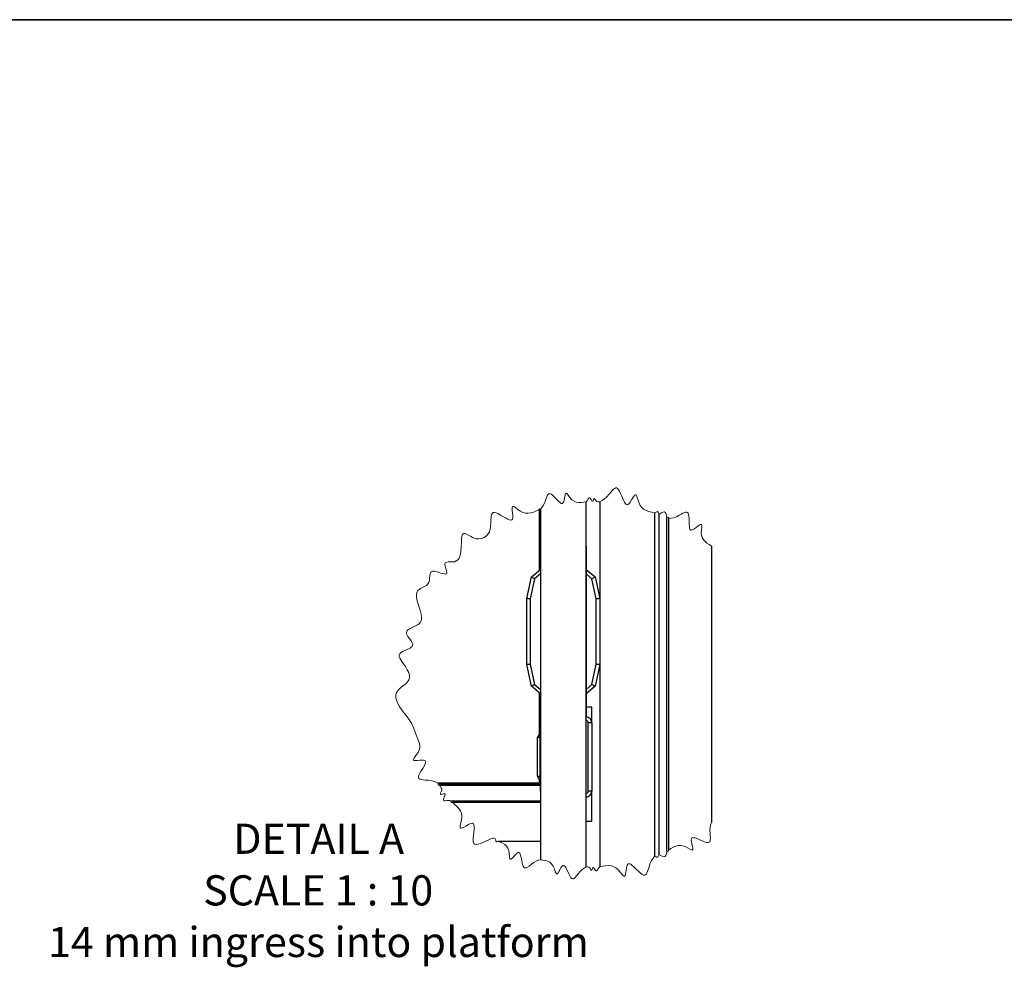
# Model space of a CAD drawing. Units: millimetres. Extents: x 7 to 288, y 7 to 203.
# Drawn here: x 115 to 202, y 120 to 203 of the extents above; entities that cross this region are included whole.
import ezdxf

# ---------------------------------------------------------------- set-up
doc = ezdxf.new("R2010")
doc.units = ezdxf.units.MM
doc.styles.add('SLDTEXTSTYLE2', font='GOTHIC.TTF', dxfattribs={"width": 0.913})

# ---------------------------------------------------------------- blocks, each defined once
blk = doc.blocks.new('SW_NOTE_0')
at = {"color": 0, "linetype": 'Continuous', "lineweight": 0, "attachment_point": 2, "style": 'SLDTEXTSTYLE2'}
for s, insert, char_height in [('DETAIL A', (7.111, 3.38), 2.6458), ('SCALE 1 : 10', (7.067, -1.148), 2.64583), ('14 mm ingress into platform', (7.09, -5.676), 2.64583)]:
    blk.add_mtext(s, dxfattribs=dict(at, insert=insert, char_height=char_height))

msp = doc.modelspace()

# ---------------------------------------------------------------- linework, layer by layer
at = {"color": 7, "linetype": 'Continuous', "lineweight": 35}
msp.add_line((7, 203), (288, 203), dxfattribs=at)
at = {"color": 7, "linetype": 'Continuous', "lineweight": 25}
for p, q in [((164.91275, 128.64425), (164.91275, 160.69491)), ((166.11275, 160.6888), (166.11275, 152.20098)), ((160.81275, 160.02373), (160.81275, 154.67511)), ((160.91275, 160.05345), (160.91275, 129.2857)), ((160.91275, 156.80098), (160.91275, 160.05345)), ((170.95564, 129.61765), (170.95564, 159.7215)), ((171.3092, 159.58698), (171.3092, 129.75217)), ((172.0163, 130.05054), (172.0163, 159.28862)), ((172.16275, 159.22176), (172.16275, 130.11739)), ((160.91275, 156.80098), (160.91275, 150.30098)), ((164.91275, 156.80098), (164.91275, 150.30098)), ((175.91275, 156.80287), (175.91275, 132.53628)), ((160.12281, 154.09619), (160.91275, 154.75902)), ((164.91275, 154.75902), (165.70269, 154.09619)), ((159.71275, 152.20098), (160.12281, 154.09619)), ((160.39431, 153.93238), (160.01275, 152.16889)), ((165.81275, 152.16889), (165.43119, 153.93238)), ((165.70269, 154.09619), (166.11275, 152.20098)), ((159.71275, 146.40098), (159.71275, 152.20098)), ((160.01275, 152.16889), (160.01275, 146.43306)), ((165.81275, 146.43306), (165.81275, 152.16889)), ((166.11275, 152.20098), (166.11275, 146.40098)), ((160.91275, 150.30098), (160.91275, 148.30098)), ((164.91275, 150.30098), (164.91275, 148.30098)), ((160.91275, 148.30098), (160.91275, 141.80098)), ((164.91275, 148.30098), (164.91275, 141.80098)), ((160.12281, 144.50577), (159.71275, 146.40098)), ((160.01275, 146.43306), (160.39431, 144.66958)), ((165.43119, 144.66958), (165.81275, 146.43306)), ((166.11275, 146.40098), (165.70269, 144.50577)), ((166.11275, 146.40098), (166.11275, 128.65036)), ((160.91275, 143.84293), (160.12281, 144.50577)), ((165.70269, 144.50577), (164.91275, 143.84293)), ((160.81275, 143.92684), (160.81275, 140.26079)), ((165.41275, 142.65686), (164.91275, 142.65686)), ((165.41275, 141.30098), (165.41275, 142.65686)), ((160.81275, 142.21749), (160.91275, 142.21749)), ((160.91275, 141.30098), (160.91275, 141.80098)), ((160.91275, 135.30098), (160.91275, 141.30098)), ((165.11275, 135.30098), (165.11275, 141.30098)), ((165.41275, 141.30098), (165.11275, 141.30098)), ((165.41275, 141.30098), (165.41275, 135.30098)), ((160.86275, 140.00098), (160.66275, 140.00098)), ((160.66275, 136.60098), (160.66275, 140.00098)), ((160.91275, 140.38446), (160.81275, 140.38446)), ((160.86275, 140.00098), (160.86275, 136.60098)), ((160.66275, 136.60098), (160.86275, 136.60098)), ((160.81275, 136.00098), (151.94285, 136.00098)), ((152.00764, 135.90098), (160.91275, 135.90098)), ((160.81275, 136.34117), (160.81275, 136.00098)), ((165.41275, 135.30098), (165.11275, 135.30098)), ((165.41275, 132.65686), (165.41275, 135.30098)), ((160.91275, 134.30098), (153.20122, 134.30098)), ((164.91275, 132.65686), (165.41275, 132.65686)), ((157.1941, 130.91348), (160.91275, 130.91348))]:
    msp.add_line(p, q, dxfattribs=at)
at = {"color": 8, "linetype": 'Continuous', "lineweight": 25}
for p, q in [((160.91275, 154.3674), (160.39431, 153.93238)), ((165.43119, 153.93238), (164.91275, 154.3674)), ((160.39431, 144.66958), (160.91275, 144.23455)), ((164.91275, 144.23455), (165.43119, 144.66958)), ((160.91275, 140.00098), (160.86275, 140.00098)), ((160.86275, 136.60098), (160.91275, 136.60098)), ((160.91275, 135.80098), (152.0735, 135.80098)), ((153.07562, 134.45098), (160.91275, 134.45098))]:
    msp.add_line(p, q, dxfattribs=at)
at = {"color": 7, "linetype": 'Continuous', "lineweight": 18, "flags": 128}
msp.add_lwpolyline([(175.91275, 156.80287), (175.7052, 156.93186), (175.50806, 157.06907), (175.33176, 157.22273), (175.18671, 157.40105), (175.10018, 157.567), (175.04565, 157.75821), (175.0283, 157.97866), (175.04192, 158.21787), (175.06241, 158.44249), (175.06726, 158.54264), (175.0632, 158.62389), (175.05134, 158.67114), (175.02988, 158.70108), (174.97579, 158.7091), (174.92614, 158.69144), (174.86754, 158.65896), (174.73082, 158.56239), (174.57837, 158.44375), (174.42332, 158.32748), (174.32595, 158.26391), (174.23696, 158.21903), (174.17537, 158.20147), (174.12296, 158.2029), (174.06879, 158.23258), (174.02806, 158.28997), (173.99878, 158.3711), (173.97896, 158.47199), (173.95985, 158.71708), (173.9549, 158.9934), (173.95012, 159.22632), (173.9348, 159.43989), (173.90926, 159.58183), (173.86688, 159.69101), (173.81405, 159.75135), (173.74434, 159.77862), (173.65962, 159.77698), (173.56223, 159.7515), (173.41665, 159.68922), (173.25819, 159.60561), (173.09235, 159.51271), (172.8418, 159.38222), (172.60388, 159.29421), (172.37984, 159.2476), (172.16275, 159.22176), (172.14415, 159.30258), (172.11348, 159.33091), (172.0631, 159.31608), (172.0163, 159.28862), (171.9733, 159.49626), (171.9165, 159.67119), (171.8532, 159.76438), (171.76642, 159.80192), (171.65602, 159.78351), (171.52841, 159.7243), (171.3092, 159.58698), (171.28436, 159.68851), (171.2533, 159.77367), (171.22048, 159.81846), (171.17707, 159.83543), (171.12302, 159.82441), (171.0612, 159.793), (170.95564, 159.7215), (170.68958, 159.77), (170.43091, 159.8312), (170.18701, 159.91779), (169.96526, 160.04247), (169.8088, 160.17817), (169.67501, 160.35287), (169.56761, 160.57277), (169.48449, 160.82457), (169.41437, 161.06412), (169.37869, 161.1692), (169.34151, 161.2512), (169.31011, 161.29503), (169.27586, 161.31713), (169.21692, 161.30342), (169.17298, 161.26508), (169.12585, 161.20784), (169.02431, 161.0529), (168.91554, 160.86885), (168.80314, 160.68619), (168.72872, 160.5812), (168.65533, 160.49886), (168.59905, 160.45577), (168.54451, 160.43596), (168.4767, 160.44451), (168.41146, 160.48706), (168.34836, 160.55869), (168.28699, 160.6545), (168.16779, 160.89906), (168.05048, 161.18151), (167.95097, 161.41935), (167.84846, 161.63301), (167.76452, 161.76876), (167.67655, 161.86395), (167.59767, 161.90461), (167.51482, 161.90437), (167.42827, 161.86828), (167.33835, 161.80249), (167.21378, 161.67926), (167.0846, 161.52884), (166.9516, 161.36584), (166.74666, 161.12975), (166.53747, 160.94253), (166.32574, 160.80356), (166.11275, 160.6888), (165.9825, 160.69063), (165.86164, 160.71942), (165.79091, 160.76692), (165.73124, 160.84574), (165.68285, 160.93756), (165.6568, 160.9788), (165.63808, 160.99148), (165.62465, 160.98548), (165.60737, 160.95846), (165.58171, 160.89276), (165.55459, 160.81906), (165.52802, 160.76753), (165.50451, 160.74738), (165.4704, 160.7534), (165.43295, 160.78757), (165.35209, 160.9023), (165.28296, 161.00062), (165.23125, 161.04773), (165.1908, 161.04987), (165.15343, 161.01739), (165.11753, 160.9619), (165.08144, 160.8953), (165.00229, 160.77513), (164.91275, 160.69491), (164.69432, 160.6561), (164.47795, 160.62916), (164.26567, 160.62598), (164.05953, 160.65841), (163.86158, 160.73834), (163.67386, 160.87764), (163.49908, 161.07874), (163.34377, 161.28632), (163.28629, 161.3569), (163.23425, 161.40932), (163.19757, 161.43403), (163.16492, 161.44123), (163.12352, 161.41382), (163.08084, 161.31429), (163.0471, 161.16613), (163.01611, 160.99352), (162.98194, 160.82094), (162.95475, 160.71893), (162.92187, 160.63464), (162.89093, 160.58542), (162.85467, 160.55458), (162.80009, 160.54176), (162.73776, 160.55581), (162.66876, 160.59284), (162.59418, 160.64895), (162.43258, 160.80288), (162.2616, 160.98648), (162.11707, 161.14088), (161.97715, 161.27582), (161.87379, 161.35619), (161.77893, 161.40421), (161.70665, 161.41291), (161.64303, 161.38903), (161.58681, 161.33652), (161.53649, 161.26023), (161.44751, 161.05562), (161.36404, 160.8139), (161.274, 160.57378), (161.16671, 160.37001), (161.04368, 160.2026), (160.91275, 160.05345), (160.86924, 160.085), (160.8422, 160.08577), (160.82391, 160.05707), (160.81275, 160.02373), (160.56644, 159.90012), (160.31834, 159.7916), (160.06666, 159.71325), (159.80959, 159.68016), (159.59885, 159.69641), (159.38261, 159.75901), (159.16013, 159.87517), (158.93879, 160.03031), (158.73695, 160.1803), (158.65482, 160.23553), (158.58306, 160.27486), (158.4959, 160.29328), (158.46279, 160.27417), (158.44209, 160.23186), (158.43199, 160.16943), (158.43047, 160.09034), (158.44266, 159.91944), (158.46425, 159.7264), (158.48389, 159.53073), (158.49058, 159.37862), (158.48118, 159.24999), (158.45812, 159.17292), (158.41831, 159.12211), (158.32791, 159.0923), (158.20685, 159.11034), (158.06146, 159.16605), (157.89803, 159.24925), (157.66298, 159.38535), (157.42205, 159.52811), (157.19019, 159.6534), (157.03124, 159.7214), (156.89212, 159.75584), (156.77914, 159.74653), (156.69609, 159.68736), (156.63377, 159.56967), (156.59669, 159.40929), (156.58039, 159.26117), (156.57143, 159.09997), (156.56276, 158.8117), (156.54693, 158.53136), (156.50769, 158.28251), (156.43609, 158.06548), (156.32512, 157.87434), (156.16989, 157.70539), (155.97632, 157.56685), (155.75394, 157.47081), (155.51225, 157.42938), (155.26077, 157.4545), (155.00918, 157.54316), (154.76748, 157.66562), (154.54572, 157.7893), (154.35391, 157.88165), (154.27238, 157.90591), (154.2021, 157.91013), (154.14403, 157.89094), (154.09741, 157.84904), (154.05303, 157.76756), (154.02187, 157.65777), (154.00122, 157.52382), (153.98675, 157.34056), (153.97879, 157.13628), (153.96698, 156.74051), (153.93695, 156.33797), (153.90223, 156.12098), (153.84899, 155.92137), (153.77262, 155.74622), (153.66856, 155.60263), (153.53221, 155.49768), (153.35926, 155.43817), (153.15705, 155.41864), (152.94896, 155.41666), (152.81909, 155.41343), (152.70479, 155.4005), (152.61334, 155.37087), (152.5595, 155.32794), (152.53101, 155.26434), (152.52702, 155.18068), (152.54619, 155.06312), (152.58222, 154.93307), (152.63758, 154.76284), (152.68552, 154.6035), (152.7053, 154.49731), (152.69905, 154.41706), (152.66749, 154.37449), (152.61299, 154.35389), (152.48884, 154.35765), (152.3049, 154.40053), (152.09325, 154.46566), (151.84632, 154.54083), (151.61418, 154.59178), (151.45923, 154.59689), (151.34224, 154.55672), (151.27742, 154.48213), (151.23766, 154.37691), (151.20709, 154.16858), (151.19385, 153.99197), (151.17463, 153.81382), (151.13629, 153.64738), (151.04784, 153.48064), (150.91361, 153.3521), (150.74994, 153.25017), (150.57365, 153.16284), (150.40157, 153.0781), (150.27352, 153.00079), (150.16978, 152.90999), (150.09621, 152.80148), (150.03715, 152.60878), (150.0299, 152.3865), (150.06344, 152.14174), (150.12679, 151.88163), (150.20894, 151.61329), (150.29885, 151.34378), (150.38446, 151.07907), (150.45266, 150.82397), (150.49029, 150.58325), (150.49055, 150.41503), (150.46068, 150.25959), (150.39511, 150.11896), (150.28835, 149.99513), (150.14104, 149.88801), (149.9662, 149.79329), (149.77836, 149.70615), (149.59205, 149.62178), (149.4218, 149.53535), (149.28213, 149.44206), (149.18757, 149.33707), (149.15264, 149.21558), (149.171, 149.11216), (149.22071, 148.99966), (149.29303, 148.88054), (149.39533, 148.73496), (149.50247, 148.58758), (149.61188, 148.42301), (149.68794, 148.26718), (149.70971, 148.17105), (149.70107, 148.08314), (149.65954, 148.00417), (149.57976, 147.92472), (149.47224, 147.85272), (149.34467, 147.78604), (149.00875, 147.63769), (148.82564, 147.55067), (148.67128, 147.45524), (148.56411, 147.34631), (148.52102, 147.21918), (148.5333, 147.09916), (148.58075, 146.9691), (148.65493, 146.83135), (148.74739, 146.68826), (148.90932, 146.45829), (149.06769, 146.22857), (149.2343, 145.95961), (149.36168, 145.699), (149.43352, 145.45039), (149.43869, 145.2507), (149.3817, 145.06461), (149.26214, 144.89214), (149.09732, 144.72923), (148.90643, 144.57138), (148.70871, 144.4141), (148.52335, 144.25288), (148.36957, 144.08322), (148.26642, 143.90068), (148.22293, 143.70361), (148.23241, 143.49476), (148.28681, 143.27728), (148.41527, 142.97932), (148.59012, 142.67906), (148.79227, 142.38396), (149.10493, 141.96721), (149.38674, 141.5862), (149.62255, 141.20849), (149.80616, 140.80065), (149.92585, 140.47566), (150.05134, 140.1437), (150.18837, 139.81079), (150.29644, 139.47422), (150.32553, 139.28243), (150.32087, 139.08724), (150.27362, 138.88785), (150.17498, 138.68349), (150.04968, 138.50261), (149.91709, 138.33205), (149.8282, 138.21315), (149.76932, 138.11393), (149.7543, 138.04877), (149.78219, 138.00614), (149.84839, 137.98623), (149.94536, 137.98145), (150.13995, 137.99341), (150.33431, 138.01146), (150.52428, 138.02323), (150.65122, 138.02017), (150.7525, 138.00068), (150.8186, 137.95947), (150.84794, 137.8958), (150.84335, 137.80154), (150.80624, 137.68726), (150.69985, 137.47779), (150.58142, 137.28159), (150.45604, 137.08027), (150.34131, 136.88438), (150.25482, 136.70446), (150.21907, 136.58635), (150.21653, 136.48759), (150.25339, 136.41189), (150.32708, 136.3575), (150.46177, 136.31308), (150.63167, 136.28759), (150.82412, 136.27289), (151.06265, 136.25833), (151.29418, 136.23414), (151.53688, 136.17771), (151.74781, 136.09574), (151.94285, 136.00098), (151.9223, 135.94314), (151.93017, 135.91325), (151.96751, 135.90246), (152.00764, 135.90098), (151.98742, 135.8427), (151.99556, 135.81273), (152.03316, 135.80217), (152.0735, 135.80098), (152.14749, 135.70339), (152.2102, 135.6022), (152.25031, 135.4938), (152.25655, 135.3746), (152.21839, 135.24146), (152.15617, 135.11002), (152.13185, 135.04615), (152.13338, 135.01451), (152.15139, 135.00451), (152.19621, 135.00785), (152.29141, 135.03434), (152.39681, 135.06591), (152.47691, 135.07946), (152.51925, 135.07005), (152.54119, 135.02676), (152.53439, 134.95606), (152.50865, 134.86709), (152.47379, 134.76898), (152.42172, 134.60883), (152.4124, 134.51126), (152.44401, 134.46413), (152.51184, 134.44957), (152.60421, 134.45598), (152.7092, 134.47153), (152.84816, 134.48598), (152.96806, 134.47607), (153.07562, 134.45098), (153.0537, 134.3526), (153.07251, 134.30548), (153.13552, 134.29536), (153.20122, 134.30098), (153.3994, 134.13591), (153.58686, 133.96459), (153.75289, 133.78076), (153.88678, 133.57816), (153.97781, 133.35053), (154.0132, 133.13721), (154.00522, 132.89858), (153.95815, 132.64111), (153.90914, 132.43198), (153.87163, 132.25027), (153.86321, 132.12867), (153.88157, 132.06744), (153.92009, 132.0442), (153.98021, 132.04825), (154.05839, 132.07471), (154.15089, 132.11848), (154.36386, 132.23748), (154.58918, 132.36433), (154.73147, 132.43306), (154.85708, 132.47499), (154.95718, 132.47807), (155.0276, 132.43677), (155.0757, 132.34442), (155.09712, 132.21195), (155.09919, 132.08552), (155.09147, 131.94414), (155.06426, 131.6822), (155.03171, 131.41075), (155.00818, 131.15092), (155.00456, 130.99603), (155.01527, 130.86147), (155.03641, 130.77395), (155.07095, 130.70566), (155.16369, 130.63563), (155.29436, 130.61866), (155.45758, 130.64565), (155.64796, 130.7075), (155.86012, 130.79509), (156.08866, 130.89934), (156.32818, 131.01111), (156.56646, 131.1129), (156.68926, 131.15222), (156.79788, 131.17025), (156.86991, 131.16506), (156.92748, 131.13922), (156.96662, 131.09226), (156.98818, 131.02073), (156.99647, 130.95321), (157.00965, 130.895), (157.03066, 130.86908), (157.06465, 130.86414), (157.12492, 130.88162), (157.1941, 130.91348), (157.39921, 130.82778), (157.59616, 130.73318), (157.77679, 130.62079), (157.93292, 130.48171), (158.05641, 130.30704), (158.13909, 130.08789), (158.17738, 129.82367), (158.19573, 129.56455), (158.20591, 129.47391), (158.22135, 129.40153), (158.23886, 129.36082), (158.26248, 129.33705), (158.31222, 129.33771), (158.40214, 129.39845), (158.5109, 129.50501), (158.63058, 129.63368), (158.75293, 129.7606), (158.83114, 129.83182), (158.90455, 129.88504), (158.9573, 129.90975), (159.00458, 129.91607), (159.05752, 129.89729), (159.10243, 129.85166), (159.14051, 129.78306), (159.17295, 129.69534), (159.22569, 129.47802), (159.27025, 129.2306), (159.30835, 129.02214), (159.35312, 128.83257), (159.39666, 128.70881), (159.45057, 128.61692), (159.50676, 128.57041), (159.57332, 128.55605), (159.64916, 128.56982), (159.73293, 128.60683), (159.91882, 128.73103), (160.1202, 128.88948), (160.32625, 129.04303), (160.52713, 129.1566), (160.72156, 129.23099), (160.91275, 129.2857), (161.13236, 129.25426), (161.34631, 129.21219), (161.54894, 129.14884), (161.73461, 129.05357), (161.89764, 128.91575), (162.03238, 128.72474), (162.13552, 128.47908), (162.21813, 128.23334), (162.25066, 128.14833), (162.2837, 128.08227), (162.31081, 128.04733), (162.33958, 128.03028), (162.38746, 128.04337), (162.45913, 128.12456), (162.53751, 128.25474), (162.62091, 128.40901), (162.70734, 128.56225), (162.76506, 128.65064), (162.82265, 128.72043), (162.86742, 128.75751), (162.91151, 128.77546), (162.96736, 128.77056), (163.02218, 128.73773), (163.07614, 128.68099), (163.12943, 128.60437), (163.2348, 128.40763), (163.33979, 128.17977), (163.4288, 127.98792), (163.51951, 127.816), (163.59256, 127.70734), (163.66764, 127.63207), (163.73358, 127.60121), (163.80148, 127.60399), (163.87129, 127.63628), (163.94295, 127.69302), (164.09144, 127.85955), (164.24631, 128.06304), (164.40692, 128.26297), (164.57254, 128.42298), (164.74175, 128.54352), (164.91275, 128.64425), (165.04301, 128.64374), (165.16416, 128.61618), (165.23537, 128.56941), (165.29584, 128.4912), (165.34516, 128.39988), (165.37163, 128.3589), (165.39048, 128.34641), (165.40384, 128.35255), (165.42085, 128.37975), (165.44584, 128.4457), (165.47221, 128.51967), (165.49825, 128.57148), (165.52156, 128.59186), (165.55573, 128.58619), (165.59352, 128.5524), (165.67555, 128.4385), (165.74567, 128.34089), (165.79786, 128.2943), (165.83833, 128.29258), (165.87536, 128.32544), (165.9107, 128.38129), (165.94611, 128.44825), (166.02403, 128.56923), (166.11275, 128.65036), (166.37702, 128.70778), (166.63936, 128.75065), (166.89781, 128.7644), (167.15044, 128.73447), (167.34703, 128.66929), (167.53766, 128.55938), (167.72129, 128.39761), (167.89476, 128.19706), (168.05153, 128.00282), (168.12483, 127.91952), (168.19066, 127.85809), (168.23649, 127.82969), (168.2766, 127.82244), (168.32575, 127.85774), (168.35159, 127.91002), (168.37312, 127.98097), (168.40734, 128.16302), (168.43707, 128.37473), (168.47067, 128.58656), (168.49906, 128.71208), (168.53519, 128.8163), (168.57059, 128.8777), (168.61334, 128.91694), (168.67923, 128.93509), (168.75581, 128.92088), (168.84158, 128.87898), (168.93504, 128.81409), (169.13905, 128.63409), (169.35586, 128.41838), (169.53911, 128.23701), (169.71583, 128.07913), (169.84547, 127.98604), (169.96326, 127.93195), (170.05171, 127.92471), (170.1281, 127.95675), (170.19415, 128.02332), (170.2519, 128.1186), (170.31957, 128.28023), (170.38105, 128.46874), (170.44124, 128.67032), (170.53976, 128.96702), (170.66098, 129.22023), (170.80308, 129.42988), (170.95564, 129.61765), (171.04168, 129.55832), (171.1215, 129.51533), (171.17579, 129.50369), (171.2195, 129.51987), (171.25256, 129.56403), (171.27787, 129.62859), (171.3092, 129.75217), (171.48795, 129.6381), (171.65289, 129.55673), (171.76382, 129.53706), (171.85127, 129.57304), (171.91511, 129.66497), (171.96172, 129.79769), (172.0163, 130.05054), (172.08955, 130.01165), (172.13105, 130.01627), (172.15284, 130.06405), (172.16275, 130.11739), (172.36585, 130.25329), (172.57215, 130.37631), (172.78483, 130.47356), (173.0071, 130.53217), (173.19396, 130.54257), (173.39064, 130.5134), (173.59863, 130.43831), (173.81094, 130.32726), (174.00712, 130.21597), (174.09636, 130.17025), (174.17206, 130.14044), (174.22, 130.13176), (174.25612, 130.13897), (174.28573, 130.18494), (174.29012, 130.23746), (174.28468, 130.30423), (174.25309, 130.46861), (174.20787, 130.65642), (174.16588, 130.84562), (174.14812, 130.96054), (174.14393, 131.06012), (174.15333, 131.12346), (174.17625, 131.17063), (174.22561, 131.20773), (174.2947, 131.22117), (174.38069, 131.2144), (174.48076, 131.19085), (174.71193, 131.10719), (174.9657, 130.99776), (175.17987, 130.90607), (175.38076, 130.83196), (175.5206, 130.7967), (175.63755, 130.79029), (175.71429, 130.81353), (175.76788, 130.8658), (175.80132, 130.94365), (175.81827, 131.04289), (175.82156, 131.20119), (175.81074, 131.38003), (175.79449, 131.56943), (175.77892, 131.85149), (175.79685, 132.10452), (175.84678, 132.32786), (175.91275, 132.53628)], dxfattribs=at)
at = {"color": 7, "linetype": 'Continuous', "lineweight": 25, "flags": 128}
for points in [[(160.39431, 153.93238), (160.34134, 153.96434), (160.29041, 153.99506), (160.24347, 154.02338), (160.20233, 154.04821), (160.16857, 154.06858), (160.14348, 154.08372), (160.12803, 154.09304), (160.12281, 154.09619)], [(165.70269, 154.09619), (165.69747, 154.09304), (165.68202, 154.08372), (165.65693, 154.06858), (165.62317, 154.04821), (165.58203, 154.02338), (165.53509, 153.99506), (165.48416, 153.96434), (165.43119, 153.93238)], [(160.01275, 152.16889), (159.95422, 152.17515), (159.89794, 152.18117), (159.84608, 152.18672), (159.80062, 152.19158), (159.76331, 152.19557), (159.73559, 152.19854), (159.71851, 152.20036), (159.71275, 152.20098)], [(166.11275, 152.20098), (166.10698, 152.20036), (166.08991, 152.19854), (166.06219, 152.19557), (166.02489, 152.19158), (165.97942, 152.18672), (165.92756, 152.18117), (165.87128, 152.17515), (165.81275, 152.16889)], [(160.01275, 146.43306), (159.95422, 146.4268), (159.89794, 146.42078), (159.84608, 146.41524), (159.80062, 146.41037), (159.76331, 146.40638), (159.73559, 146.40342), (159.71851, 146.40159), (159.71275, 146.40098)], [(166.11275, 146.40098), (166.10698, 146.40159), (166.08991, 146.40342), (166.06219, 146.40638), (166.02489, 146.41037), (165.97942, 146.41524), (165.92756, 146.42078), (165.87128, 146.4268), (165.81275, 146.43306)], [(160.39431, 144.66958), (160.34134, 144.63762), (160.29041, 144.60689), (160.24347, 144.57857), (160.20233, 144.55375), (160.16857, 144.53338), (160.14348, 144.51824), (160.12803, 144.50892), (160.12281, 144.50577)], [(165.70269, 144.50577), (165.69747, 144.50892), (165.68202, 144.51824), (165.65693, 144.53338), (165.62317, 144.55375), (165.58203, 144.57857), (165.53509, 144.60689), (165.48416, 144.63762), (165.43119, 144.66958)]]:
    msp.add_lwpolyline(points, dxfattribs=at)
at = {"color": 7, "linetype": 'Continuous', "lineweight": 25}
for centre, radius, start, end in [((164.91275, 141.30098), 0.5, 359.999818, 90.000182), ((164.91275, 141.30098), 0.2, 0.0005165, 89.9996969), ((160.96275, 140.00097), 0.3, 99.5947192, 179.9994892), ((160.96275, 136.60098), 0.3, 180.0003336, 260.4056003), ((164.91275, 135.30098), 0.5, 269.9999637, 0.0000363), ((164.91275, 135.30098), 0.2, 269.9999387, 359.9996344)]:
    msp.add_arc(centre, radius, start, end, dxfattribs=at)
at = {"color": 8, "linetype": 'Continuous', "lineweight": 25}
for centre, start, end in [((161.40828, 140.03071), 155.0942422, 183.1192492), ((161.40828, 136.57125), 176.8808077, 204.9057619)]:
    msp.add_arc(centre, 0.54634, start, end, dxfattribs=at)

# ---------------------------------------------------------------- block references
at = {"color": 7, "linetype": 'Continuous', "lineweight": 0}
msp.add_blockref('SW_NOTE_0', (134.34557, 129.06473), dxfattribs=at)

doc.saveas('drawing.dxf')
